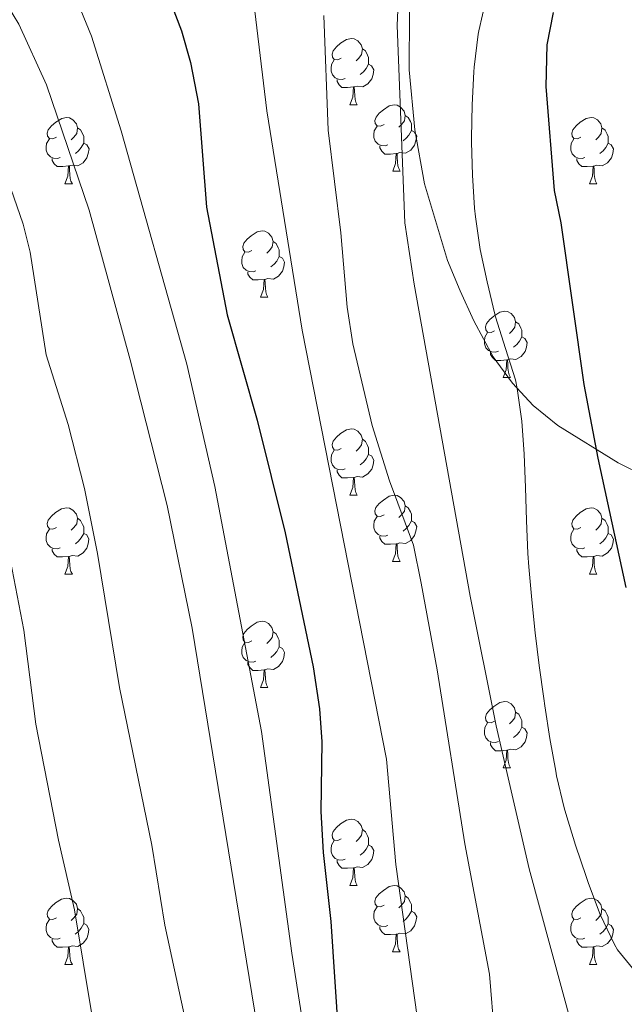
# Model space of a CAD drawing. Units: metres. Extents: x 633120 to 637634, y 4766349 to 4769406.
# Drawn here: x 635899 to 635990, y 4767051 to 4767200 of the extents above; entities that cross this region are included whole.
import ezdxf

# ---------------------------------------------------------------- set-up
doc = ezdxf.new("R2010")
doc.units = ezdxf.units.M
doc.header["$MEASUREMENT"] = 0
for name, color, linetype, lineweight in [('Nivel 36', 7, 'Continuous', 0), ('Nivel 4', 7, 'Continuous', 0), ('Nivel 5', 7, 'Continuous', 0), ('Nivel 61', 7, 'Continuous', 0), ('Nivel 63', 7, 'Continuous', 0)]:
    doc.layers.add(name, color=color, linetype=linetype, lineweight=lineweight)

msp = doc.modelspace()

# ---------------------------------------------------------------- linework, layer by layer
at = {"layer": 'Nivel 36', "color": 92, "linetype": 'Continuous', "lineweight": 0}
for p, q in [((635948.87, 4767187.37, 0.01), (635950, 4767187.37, 0.01)), ((635955.35, 4767177.33, 0.01), (635956.47, 4767177.33, 0.01)), ((635905.79, 4767175.43, 0.01), (635906.92, 4767175.43, 0.01)), ((635985.12, 4767175.43, 0.01), (635986.24, 4767175.43, 0.01)), ((635935.37, 4767158.29, 0.01), (635936.49, 4767158.29, 0.01)), ((635972.06, 4767146.14, 0.01), (635973.18, 4767146.14, 0.01)), ((635948.87, 4767128.38, 0.01), (635950, 4767128.38, 0.01)), ((635955.34, 4767118.34, 0.01), (635956.47, 4767118.34, 0.01)), ((635905.79, 4767116.44, 0.01), (635906.92, 4767116.44, 0.01)), ((635985.12, 4767116.44, 0.01), (635986.24, 4767116.44, 0.01)), ((635935.37, 4767099.29, 0.01), (635936.49, 4767099.29, 0.01)), ((635972.06, 4767087.15, 0.01), (635973.18, 4767087.15, 0.01)), ((635948.87, 4767069.38, 0.01), (635949.99, 4767069.38, 0.01)), ((635955.34, 4767059.35, 0.01), (635956.47, 4767059.35, 0.01)), ((635905.79, 4767057.45, 0.01), (635906.91, 4767057.45, 0.01)), ((635985.12, 4767057.44, 0.01), (635986.24, 4767057.44, 0.01))]:
    msp.add_line(p, q, dxfattribs=at)
at = {"layer": 'Nivel 36', "color": 92, "linetype": 'Continuous', "lineweight": 0, "elevation": 0.01, "flags": 128}
for points in [[(635947.57, 4767194.43), (635947.04, 4767194.16), (635946.51, 4767194.22), (635946.25, 4767194.59), (635946.19, 4767195.02), (635946.35, 4767195.54), (635946.83, 4767196.13), (635947.47, 4767196.66), (635948.37, 4767197.24), (635949.11, 4767197.4), (635949.54, 4767197.35), (635950.07, 4767197.04), (635950.6, 4767196.45), (635950.76, 4767195.81), (635950.65, 4767194.96), (635950.22, 4767194.43), (635949.8, 4767194)], [(635950.76, 4767195.81), (635951.23, 4767195.5), (635951.55, 4767194.86), (635951.71, 4767194.54), (635951.71, 4767193.96), (635951.71, 4767193.53), (635951.34, 4767192.84), (635950.92, 4767192.36), (635950.44, 4767191.94)], [(635948.16, 4767191.35), (635947.73, 4767191.19), (635947.15, 4767191.25), (635946.67, 4767191.46), (635946.25, 4767191.88), (635946.03, 4767192.47), (635946.03, 4767192.89), (635946.09, 4767193.48), (635946.51, 4767194.16)], [(635951.71, 4767193.53), (635952.16, 4767193.28), (635952.51, 4767192.66), (635952.4, 4767191.94), (635952.19, 4767191.3), (635951.6, 4767190.56), (635950.81, 4767190.08), (635949.96, 4767190.18), (635949.53, 4767190.06)], [(635949.42, 4767190.06), (635948.53, 4767189.97), (635947.68, 4767189.97), (635947.26, 4767190.4), (635946.94, 4767190.88), (635946.94, 4767191.19)], [(635948.87, 4767187.37), (635949.31, 4767188.53), (635949.42, 4767190.06), (635949.53, 4767190.06), (635949.56, 4767189.47), (635949.6, 4767188.78), (635949.67, 4767188.17), (635949.78, 4767187.77), (635950, 4767187.37)], [(635954.05, 4767184.39), (635953.52, 4767184.13), (635952.99, 4767184.18), (635952.72, 4767184.56), (635952.67, 4767184.98), (635952.83, 4767185.5), (635953.31, 4767186.1), (635953.94, 4767186.62), (635954.84, 4767187.21), (635955.59, 4767187.37), (635956.01, 4767187.31), (635956.54, 4767187), (635957.07, 4767186.41), (635957.23, 4767185.77), (635957.12, 4767184.92), (635956.7, 4767184.39), (635956.28, 4767183.97)], [(635904.49, 4767182.49), (635903.96, 4767182.23), (635903.43, 4767182.28), (635903.17, 4767182.65), (635903.11, 4767183.08), (635903.27, 4767183.6), (635903.75, 4767184.19), (635904.39, 4767184.72), (635905.29, 4767185.31), (635906.03, 4767185.47), (635906.46, 4767185.41), (635906.99, 4767185.1), (635907.52, 4767184.51), (635907.68, 4767183.87), (635907.57, 4767183.02), (635907.14, 4767182.49), (635906.72, 4767182.07)], [(635957.23, 4767185.77), (635957.71, 4767185.46), (635958.02, 4767184.82), (635958.18, 4767184.5), (635958.18, 4767183.92), (635958.18, 4767183.49), (635957.81, 4767182.8), (635957.39, 4767182.32), (635956.91, 4767181.9)], [(635983.82, 4767182.49), (635983.29, 4767182.22), (635982.76, 4767182.28), (635982.49, 4767182.65), (635982.44, 4767183.07), (635982.6, 4767183.59), (635983.08, 4767184.19), (635983.71, 4767184.72), (635984.61, 4767185.3), (635985.36, 4767185.46), (635985.78, 4767185.41), (635986.31, 4767185.09), (635986.84, 4767184.51), (635987, 4767183.87), (635986.89, 4767183.02), (635986.47, 4767182.49), (635986.05, 4767182.06)], [(635907.68, 4767183.87), (635908.15, 4767183.56), (635908.47, 4767182.92), (635908.63, 4767182.6), (635908.63, 4767182.02), (635908.63, 4767181.59), (635908.26, 4767180.9), (635907.84, 4767180.42), (635907.36, 4767180)], [(635954.63, 4767181.31), (635954.21, 4767181.15), (635953.62, 4767181.21), (635953.15, 4767181.42), (635952.72, 4767181.85), (635952.51, 4767182.44), (635952.51, 4767182.86), (635952.56, 4767183.44), (635952.99, 4767184.13)], [(635987, 4767183.87), (635987.48, 4767183.55), (635987.79, 4767182.91), (635987.95, 4767182.59), (635987.95, 4767182.01), (635987.95, 4767181.59), (635987.58, 4767180.9), (635987.16, 4767180.42), (635986.68, 4767180)], [(635958.18, 4767183.49), (635958.64, 4767183.24), (635958.98, 4767182.63), (635958.87, 4767181.9), (635958.66, 4767181.26), (635958.08, 4767180.52), (635957.28, 4767180.04), (635956.43, 4767180.15), (635956, 4767180.02)], [(635905.08, 4767179.41), (635904.65, 4767179.25), (635904.07, 4767179.31), (635903.59, 4767179.52), (635903.17, 4767179.95), (635902.95, 4767180.53), (635902.95, 4767180.95), (635903.01, 4767181.54), (635903.43, 4767182.23)], [(635908.63, 4767181.59), (635909.08, 4767181.34), (635909.43, 4767180.73), (635909.32, 4767180), (635909.11, 4767179.36), (635908.52, 4767178.62), (635907.73, 4767178.14), (635906.88, 4767178.25), (635906.45, 4767178.12)], [(635955.89, 4767180.02), (635955, 4767179.93), (635954.16, 4767179.93), (635953.73, 4767180.36), (635953.41, 4767180.84), (635953.41, 4767181.15)], [(635984.4, 4767179.41), (635983.98, 4767179.25), (635983.39, 4767179.31), (635982.92, 4767179.52), (635982.49, 4767179.94), (635982.28, 4767180.53), (635982.28, 4767180.95), (635982.33, 4767181.53), (635982.76, 4767182.22)], [(635987.95, 4767181.59), (635988.41, 4767181.34), (635988.75, 4767180.72), (635988.64, 4767180), (635988.43, 4767179.36), (635987.85, 4767178.62), (635987.05, 4767178.14), (635986.2, 4767178.24), (635985.77, 4767178.11)], [(635955.35, 4767177.33), (635955.78, 4767178.49), (635955.89, 4767180.02), (635956, 4767180.02), (635956.04, 4767179.43), (635956.07, 4767178.75), (635956.14, 4767178.13), (635956.26, 4767177.73), (635956.47, 4767177.33)], [(635906.34, 4767178.12), (635905.45, 4767178.03), (635904.6, 4767178.03), (635904.18, 4767178.46), (635903.86, 4767178.94), (635903.86, 4767179.25)], [(635905.79, 4767175.43), (635906.23, 4767176.59), (635906.34, 4767178.12), (635906.45, 4767178.12), (635906.48, 4767177.53), (635906.52, 4767176.85), (635906.59, 4767176.23), (635906.7, 4767175.83), (635906.92, 4767175.43)], [(635985.66, 4767178.11), (635984.77, 4767178.03), (635983.93, 4767178.03), (635983.5, 4767178.46), (635983.18, 4767178.93), (635983.18, 4767179.25)], [(635985.12, 4767175.43), (635985.55, 4767176.59), (635985.66, 4767178.11), (635985.77, 4767178.11), (635985.81, 4767177.53), (635985.84, 4767176.84), (635985.91, 4767176.23), (635986.03, 4767175.83), (635986.24, 4767175.43)], [(635934.07, 4767165.35), (635933.54, 4767165.08), (635933.01, 4767165.14), (635932.74, 4767165.51), (635932.69, 4767165.93), (635932.85, 4767166.45), (635933.33, 4767167.05), (635933.96, 4767167.58), (635934.86, 4767168.16), (635935.61, 4767168.32), (635936.03, 4767168.27), (635936.56, 4767167.95), (635937.09, 4767167.37), (635937.25, 4767166.73), (635937.14, 4767165.88), (635936.72, 4767165.35), (635936.3, 4767164.92)], [(635937.25, 4767166.73), (635937.73, 4767166.41), (635938.04, 4767165.77), (635938.2, 4767165.45), (635938.2, 4767164.87), (635938.2, 4767164.45), (635937.83, 4767163.76), (635937.41, 4767163.28), (635936.93, 4767162.86)], [(635934.65, 4767162.27), (635934.23, 4767162.11), (635933.64, 4767162.17), (635933.17, 4767162.38), (635932.74, 4767162.8), (635932.53, 4767163.39), (635932.53, 4767163.81), (635932.58, 4767164.39), (635933.01, 4767165.08)], [(635938.2, 4767164.45), (635938.66, 4767164.2), (635939, 4767163.58), (635938.89, 4767162.86), (635938.68, 4767162.22), (635938.1, 4767161.48), (635937.3, 4767161), (635936.45, 4767161.1), (635936.02, 4767160.97)], [(635935.91, 4767160.97), (635935.02, 4767160.89), (635934.18, 4767160.89), (635933.75, 4767161.32), (635933.43, 4767161.79), (635933.43, 4767162.11)], [(635935.37, 4767158.29), (635935.8, 4767159.45), (635935.91, 4767160.97), (635936.02, 4767160.97), (635936.06, 4767160.39), (635936.09, 4767159.7), (635936.16, 4767159.09), (635936.28, 4767158.69), (635936.49, 4767158.29)], [(635970.76, 4767153.21), (635970.23, 4767152.94), (635969.7, 4767153), (635969.43, 4767153.37), (635969.38, 4767153.79), (635969.54, 4767154.31), (635970.02, 4767154.91), (635970.65, 4767155.44), (635971.55, 4767156.02), (635972.3, 4767156.18), (635972.72, 4767156.12), (635973.25, 4767155.81), (635973.78, 4767155.22), (635973.94, 4767154.58), (635973.83, 4767153.74), (635973.41, 4767153.2), (635972.99, 4767152.78)], [(635973.94, 4767154.58), (635974.42, 4767154.27), (635974.73, 4767153.63), (635974.89, 4767153.31), (635974.89, 4767152.73), (635974.89, 4767152.3), (635974.52, 4767151.62), (635974.1, 4767151.14), (635973.62, 4767150.72)], [(635971.34, 4767150.12), (635970.92, 4767149.96), (635970.33, 4767150.03), (635969.86, 4767150.24), (635969.43, 4767150.66), (635969.22, 4767151.25), (635969.22, 4767151.67), (635969.27, 4767152.25), (635969.7, 4767152.94)], [(635974.89, 4767152.3), (635975.35, 4767152.06), (635975.69, 4767151.44), (635975.58, 4767150.72), (635975.37, 4767150.08), (635974.79, 4767149.34), (635973.99, 4767148.86), (635973.14, 4767148.96), (635972.71, 4767148.83)], [(635972.6, 4767148.83), (635971.71, 4767148.74), (635970.87, 4767148.74), (635970.44, 4767149.18), (635970.12, 4767149.65), (635970.12, 4767149.97)], [(635972.06, 4767146.14), (635972.49, 4767147.3), (635972.6, 4767148.83), (635972.71, 4767148.83), (635972.75, 4767148.24), (635972.78, 4767147.56), (635972.85, 4767146.94), (635972.97, 4767146.54), (635973.18, 4767146.14)], [(635947.57, 4767135.44), (635947.04, 4767135.17), (635946.51, 4767135.23), (635946.24, 4767135.6), (635946.19, 4767136.02), (635946.35, 4767136.54), (635946.83, 4767137.14), (635947.46, 4767137.67), (635948.36, 4767138.25), (635949.11, 4767138.41), (635949.54, 4767138.36), (635950.06, 4767138.04), (635950.6, 4767137.46), (635950.76, 4767136.82), (635950.64, 4767135.97), (635950.22, 4767135.44), (635949.8, 4767135.01)], [(635950.76, 4767136.82), (635951.23, 4767136.5), (635951.54, 4767135.86), (635951.7, 4767135.54), (635951.7, 4767134.96), (635951.7, 4767134.54), (635951.34, 4767133.85), (635950.92, 4767133.37), (635950.44, 4767132.95)], [(635948.16, 4767132.36), (635947.73, 4767132.2), (635947.14, 4767132.26), (635946.67, 4767132.47), (635946.24, 4767132.89), (635946.03, 4767133.48), (635946.03, 4767133.9), (635946.08, 4767134.48), (635946.51, 4767135.17)], [(635951.7, 4767134.54), (635952.16, 4767134.29), (635952.5, 4767133.67), (635952.4, 4767132.95), (635952.18, 4767132.31), (635951.6, 4767131.57), (635950.8, 4767131.09), (635949.96, 4767131.19), (635949.52, 4767131.06)], [(635949.42, 4767131.06), (635948.52, 4767130.98), (635947.68, 4767130.98), (635947.26, 4767131.41), (635946.94, 4767131.88), (635946.94, 4767132.2)], [(635948.87, 4767128.38), (635949.3, 4767129.54), (635949.42, 4767131.06), (635949.52, 4767131.06), (635949.56, 4767130.48), (635949.6, 4767129.79), (635949.66, 4767129.18), (635949.78, 4767128.78), (635950, 4767128.38)], [(635954.04, 4767125.4), (635953.52, 4767125.14), (635952.98, 4767125.19), (635952.72, 4767125.56), (635952.66, 4767125.99), (635952.82, 4767126.51), (635953.3, 4767127.1), (635953.94, 4767127.63), (635954.84, 4767128.22), (635955.58, 4767128.38), (635956.01, 4767128.32), (635956.54, 4767128.01), (635957.07, 4767127.42), (635957.23, 4767126.78), (635957.12, 4767125.93), (635956.7, 4767125.4), (635956.28, 4767124.98)], [(635904.49, 4767123.5), (635903.96, 4767123.23), (635903.43, 4767123.29), (635903.16, 4767123.66), (635903.11, 4767124.08), (635903.27, 4767124.6), (635903.75, 4767125.2), (635904.38, 4767125.73), (635905.28, 4767126.31), (635906.03, 4767126.47), (635906.46, 4767126.42), (635906.98, 4767126.1), (635907.52, 4767125.52), (635907.68, 4767124.88), (635907.56, 4767124.03), (635907.14, 4767123.5), (635906.72, 4767123.07)], [(635957.23, 4767126.78), (635957.7, 4767126.47), (635958.02, 4767125.83), (635958.18, 4767125.51), (635958.18, 4767124.93), (635958.18, 4767124.5), (635957.81, 4767123.81), (635957.39, 4767123.33), (635956.91, 4767122.91)], [(635983.82, 4767123.5), (635983.29, 4767123.23), (635982.76, 4767123.29), (635982.49, 4767123.66), (635982.44, 4767124.08), (635982.6, 4767124.6), (635983.08, 4767125.2), (635983.71, 4767125.73), (635984.61, 4767126.31), (635985.36, 4767126.47), (635985.78, 4767126.42), (635986.31, 4767126.1), (635986.84, 4767125.52), (635987, 4767124.88), (635986.89, 4767124.03), (635986.47, 4767123.5), (635986.05, 4767123.07)], [(635907.68, 4767124.88), (635908.15, 4767124.56), (635908.46, 4767123.92), (635908.62, 4767123.6), (635908.62, 4767123.02), (635908.62, 4767122.6), (635908.26, 4767121.91), (635907.84, 4767121.43), (635907.36, 4767121.01)], [(635954.63, 4767122.32), (635954.2, 4767122.16), (635953.62, 4767122.22), (635953.14, 4767122.43), (635952.72, 4767122.86), (635952.5, 4767123.44), (635952.5, 4767123.86), (635952.56, 4767124.45), (635952.98, 4767125.14)], [(635958.18, 4767124.5), (635958.64, 4767124.25), (635958.98, 4767123.64), (635958.87, 4767122.91), (635958.66, 4767122.27), (635958.08, 4767121.53), (635957.28, 4767121.05), (635956.43, 4767121.16), (635956, 4767121.03)], [(635987, 4767124.88), (635987.48, 4767124.56), (635987.79, 4767123.92), (635987.95, 4767123.6), (635987.95, 4767123.02), (635987.95, 4767122.6), (635987.58, 4767121.91), (635987.16, 4767121.43), (635986.68, 4767121.01)], [(635905.08, 4767120.42), (635904.65, 4767120.26), (635904.06, 4767120.32), (635903.59, 4767120.53), (635903.16, 4767120.95), (635902.95, 4767121.54), (635902.95, 4767121.96), (635903, 4767122.54), (635903.43, 4767123.23)], [(635984.4, 4767120.42), (635983.98, 4767120.26), (635983.39, 4767120.32), (635982.92, 4767120.53), (635982.49, 4767120.95), (635982.28, 4767121.54), (635982.28, 4767121.96), (635982.33, 4767122.54), (635982.76, 4767123.23)], [(635908.62, 4767122.6), (635909.08, 4767122.35), (635909.42, 4767121.73), (635909.32, 4767121.01), (635909.1, 4767120.37), (635908.52, 4767119.63), (635907.72, 4767119.15), (635906.88, 4767119.25), (635906.44, 4767119.12)], [(635955.89, 4767121.03), (635955, 4767120.94), (635954.16, 4767120.94), (635953.73, 4767121.37), (635953.41, 4767121.85), (635953.41, 4767122.16)], [(635987.95, 4767122.6), (635988.41, 4767122.35), (635988.75, 4767121.73), (635988.64, 4767121.01), (635988.43, 4767120.37), (635987.85, 4767119.63), (635987.05, 4767119.15), (635986.2, 4767119.25), (635985.77, 4767119.12)], [(635906.34, 4767119.12), (635905.44, 4767119.04), (635904.6, 4767119.04), (635904.18, 4767119.47), (635903.86, 4767119.94), (635903.86, 4767120.26)], [(635955.34, 4767118.34), (635955.78, 4767119.5), (635955.89, 4767121.03), (635956, 4767121.03), (635956.04, 4767120.44), (635956.07, 4767119.76), (635956.14, 4767119.14), (635956.26, 4767118.74), (635956.47, 4767118.34)], [(635985.66, 4767119.12), (635984.77, 4767119.04), (635983.93, 4767119.04), (635983.5, 4767119.47), (635983.18, 4767119.94), (635983.18, 4767120.26)], [(635905.79, 4767116.44), (635906.22, 4767117.6), (635906.34, 4767119.12), (635906.44, 4767119.12), (635906.48, 4767118.54), (635906.52, 4767117.85), (635906.58, 4767117.24), (635906.7, 4767116.84), (635906.92, 4767116.44)], [(635985.12, 4767116.44), (635985.55, 4767117.6), (635985.66, 4767119.12), (635985.77, 4767119.12), (635985.81, 4767118.54), (635985.84, 4767117.85), (635985.91, 4767117.24), (635986.03, 4767116.84), (635986.24, 4767116.44)], [(635934.07, 4767106.35), (635933.54, 4767106.09), (635933.01, 4767106.14), (635932.74, 4767106.52), (635932.69, 4767106.94), (635932.85, 4767107.46), (635933.33, 4767108.06), (635933.96, 4767108.58), (635934.86, 4767109.17), (635935.61, 4767109.33), (635936.03, 4767109.27), (635936.56, 4767108.96), (635937.09, 4767108.37), (635937.25, 4767107.73), (635937.14, 4767106.88), (635936.72, 4767106.35), (635936.3, 4767105.93)], [(635937.25, 4767107.73), (635937.73, 4767107.42), (635938.04, 4767106.78), (635938.2, 4767106.46), (635938.2, 4767105.88), (635938.2, 4767105.45), (635937.83, 4767104.76), (635937.41, 4767104.28), (635936.93, 4767103.86)], [(635934.65, 4767103.27), (635934.23, 4767103.11), (635933.64, 4767103.17), (635933.17, 4767103.38), (635932.74, 4767103.81), (635932.53, 4767104.4), (635932.53, 4767104.82), (635932.58, 4767105.4), (635933.01, 4767106.09)], [(635938.2, 4767105.45), (635938.66, 4767105.2), (635939, 4767104.59), (635938.89, 4767103.86), (635938.68, 4767103.22), (635938.1, 4767102.48), (635937.3, 4767102), (635936.45, 4767102.11), (635936.02, 4767101.98)], [(635935.91, 4767101.98), (635935.02, 4767101.89), (635934.18, 4767101.89), (635933.75, 4767102.32), (635933.43, 4767102.8), (635933.43, 4767103.11)], [(635935.37, 4767099.29), (635935.8, 4767100.45), (635935.91, 4767101.98), (635936.02, 4767101.98), (635936.06, 4767101.39), (635936.09, 4767100.71), (635936.16, 4767100.09), (635936.28, 4767099.69), (635936.49, 4767099.29)], [(635970.76, 4767094.21), (635970.23, 4767093.95), (635969.7, 4767094), (635969.43, 4767094.37), (635969.38, 4767094.8), (635969.54, 4767095.32), (635970.02, 4767095.91), (635970.65, 4767096.44), (635971.55, 4767097.03), (635972.3, 4767097.19), (635972.72, 4767097.13), (635973.25, 4767096.82), (635973.78, 4767096.23), (635973.94, 4767095.59), (635973.83, 4767094.74), (635973.41, 4767094.21), (635972.99, 4767093.79)], [(635973.94, 4767095.59), (635974.42, 4767095.28), (635974.73, 4767094.64), (635974.89, 4767094.32), (635974.89, 4767093.74), (635974.89, 4767093.31), (635974.52, 4767092.62), (635974.1, 4767092.14), (635973.62, 4767091.72)], [(635971.34, 4767091.13), (635970.92, 4767090.97), (635970.33, 4767091.03), (635969.86, 4767091.24), (635969.43, 4767091.67), (635969.22, 4767092.25), (635969.22, 4767092.67), (635969.27, 4767093.26), (635969.7, 4767093.95)], [(635974.89, 4767093.31), (635975.35, 4767093.06), (635975.69, 4767092.45), (635975.58, 4767091.72), (635975.37, 4767091.08), (635974.79, 4767090.34), (635973.99, 4767089.86), (635973.14, 4767089.97), (635972.71, 4767089.84)], [(635972.6, 4767089.84), (635971.71, 4767089.75), (635970.87, 4767089.75), (635970.44, 4767090.18), (635970.12, 4767090.66), (635970.12, 4767090.97)], [(635972.06, 4767087.15), (635972.49, 4767088.31), (635972.6, 4767089.84), (635972.71, 4767089.84), (635972.75, 4767089.25), (635972.78, 4767088.57), (635972.85, 4767087.95), (635972.97, 4767087.55), (635973.18, 4767087.15)], [(635947.57, 4767076.44), (635947.04, 4767076.18), (635946.51, 4767076.24), (635946.24, 4767076.6), (635946.19, 4767077.03), (635946.35, 4767077.55), (635946.83, 4767078.14), (635947.46, 4767078.68), (635948.36, 4767079.26), (635949.11, 4767079.42), (635949.54, 4767079.36), (635950.06, 4767079.05), (635950.6, 4767078.46), (635950.76, 4767077.82), (635950.64, 4767076.98), (635950.22, 4767076.44), (635949.8, 4767076.02)], [(635950.76, 4767077.82), (635951.23, 4767077.51), (635951.54, 4767076.87), (635951.7, 4767076.55), (635951.7, 4767075.97), (635951.7, 4767075.54), (635951.34, 4767074.85), (635950.92, 4767074.38), (635950.44, 4767073.96)], [(635948.16, 4767073.36), (635947.73, 4767073.2), (635947.14, 4767073.26), (635946.67, 4767073.48), (635946.24, 4767073.9), (635946.03, 4767074.48), (635946.03, 4767074.9), (635946.08, 4767075.49), (635946.51, 4767076.18)], [(635951.7, 4767075.54), (635952.16, 4767075.29), (635952.5, 4767074.68), (635952.4, 4767073.95), (635952.18, 4767073.31), (635951.6, 4767072.57), (635950.8, 4767072.09), (635949.96, 4767072.2), (635949.52, 4767072.07)], [(635949.42, 4767072.07), (635948.52, 4767071.98), (635947.68, 4767071.98), (635947.26, 4767072.42), (635946.94, 4767072.89), (635946.94, 4767073.2)], [(635948.87, 4767069.38), (635949.3, 4767070.54), (635949.42, 4767072.07), (635949.52, 4767072.07), (635949.56, 4767071.48), (635949.6, 4767070.8), (635949.66, 4767070.18), (635949.78, 4767069.78), (635949.99, 4767069.38)], [(635954.04, 4767066.41), (635953.51, 4767066.14), (635952.98, 4767066.2), (635952.72, 4767066.57), (635952.66, 4767066.99), (635952.82, 4767067.51), (635953.3, 4767068.11), (635953.94, 4767068.64), (635954.84, 4767069.22), (635955.58, 4767069.38), (635956.01, 4767069.33), (635956.54, 4767069.01), (635957.07, 4767068.43), (635957.23, 4767067.79), (635957.12, 4767066.94), (635956.7, 4767066.41), (635956.27, 4767065.98)], [(635957.23, 4767067.79), (635957.7, 4767067.47), (635958.02, 4767066.83), (635958.18, 4767066.51), (635958.18, 4767065.93), (635958.18, 4767065.51), (635957.81, 4767064.82), (635957.39, 4767064.34), (635956.91, 4767063.92)], [(635904.49, 4767064.51), (635903.96, 4767064.24), (635903.43, 4767064.3), (635903.16, 4767064.67), (635903.11, 4767065.09), (635903.27, 4767065.61), (635903.75, 4767066.21), (635904.38, 4767066.74), (635905.28, 4767067.32), (635906.03, 4767067.48), (635906.45, 4767067.43), (635906.98, 4767067.11), (635907.51, 4767066.53), (635907.67, 4767065.89), (635907.56, 4767065.04), (635907.14, 4767064.51), (635906.72, 4767064.08)], [(635983.82, 4767064.5), (635983.29, 4767064.24), (635982.76, 4767064.29), (635982.49, 4767064.66), (635982.44, 4767065.09), (635982.6, 4767065.61), (635983.08, 4767066.2), (635983.71, 4767066.73), (635984.61, 4767067.32), (635985.36, 4767067.48), (635985.78, 4767067.42), (635986.31, 4767067.11), (635986.84, 4767066.52), (635987, 4767065.88), (635986.89, 4767065.03), (635986.47, 4767064.5), (635986.05, 4767064.08)], [(635907.67, 4767065.89), (635908.15, 4767065.57), (635908.46, 4767064.93), (635908.62, 4767064.61), (635908.62, 4767064.03), (635908.62, 4767063.61), (635908.25, 4767062.92), (635907.83, 4767062.44), (635907.35, 4767062.02)], [(635954.63, 4767063.33), (635954.2, 4767063.17), (635953.62, 4767063.23), (635953.14, 4767063.44), (635952.72, 4767063.86), (635952.5, 4767064.45), (635952.5, 4767064.87), (635952.56, 4767065.45), (635952.98, 4767066.14)], [(635958.18, 4767065.51), (635958.64, 4767065.26), (635958.98, 4767064.64), (635958.87, 4767063.92), (635958.66, 4767063.28), (635958.07, 4767062.54), (635957.28, 4767062.06), (635956.43, 4767062.16), (635956, 4767062.03)], [(635987, 4767065.88), (635987.48, 4767065.57), (635987.79, 4767064.93), (635987.95, 4767064.61), (635987.95, 4767064.03), (635987.95, 4767063.6), (635987.58, 4767062.91), (635987.16, 4767062.43), (635986.68, 4767062.01)], [(635905.07, 4767061.43), (635904.65, 4767061.27), (635904.06, 4767061.33), (635903.59, 4767061.54), (635903.16, 4767061.96), (635902.95, 4767062.55), (635902.95, 4767062.97), (635903, 4767063.55), (635903.43, 4767064.24)], [(635908.62, 4767063.61), (635909.08, 4767063.36), (635909.42, 4767062.74), (635909.31, 4767062.02), (635909.1, 4767061.38), (635908.52, 4767060.64), (635907.72, 4767060.16), (635906.87, 4767060.26), (635906.44, 4767060.13)], [(635984.4, 4767061.42), (635983.98, 4767061.26), (635983.39, 4767061.32), (635982.92, 4767061.53), (635982.49, 4767061.96), (635982.28, 4767062.54), (635982.28, 4767062.96), (635982.33, 4767063.55), (635982.76, 4767064.24)], [(635987.95, 4767063.6), (635988.41, 4767063.35), (635988.75, 4767062.74), (635988.64, 4767062.01), (635988.43, 4767061.37), (635987.85, 4767060.63), (635987.05, 4767060.15), (635986.2, 4767060.26), (635985.77, 4767060.13)], [(635955.89, 4767062.03), (635955, 4767061.95), (635954.15, 4767061.95), (635953.73, 4767062.38), (635953.41, 4767062.85), (635953.41, 4767063.17)], [(635955.34, 4767059.35), (635955.78, 4767060.51), (635955.89, 4767062.03), (635956, 4767062.03), (635956.03, 4767061.45), (635956.07, 4767060.76), (635956.14, 4767060.15), (635956.25, 4767059.75), (635956.47, 4767059.35)], [(635906.33, 4767060.13), (635905.44, 4767060.05), (635904.6, 4767060.05), (635904.17, 4767060.48), (635903.85, 4767060.95), (635903.85, 4767061.27)], [(635985.66, 4767060.13), (635984.77, 4767060.04), (635983.93, 4767060.04), (635983.5, 4767060.47), (635983.18, 4767060.95), (635983.18, 4767061.26)], [(635905.79, 4767057.45), (635906.22, 4767058.61), (635906.33, 4767060.13), (635906.44, 4767060.13), (635906.48, 4767059.55), (635906.51, 4767058.86), (635906.58, 4767058.25), (635906.7, 4767057.85), (635906.91, 4767057.45)], [(635985.12, 4767057.44), (635985.55, 4767058.6), (635985.66, 4767060.13), (635985.77, 4767060.13), (635985.81, 4767059.54), (635985.84, 4767058.86), (635985.91, 4767058.24), (635986.03, 4767057.84), (635986.24, 4767057.44)]]:
    msp.add_lwpolyline(points, dxfattribs=at)
at = {"layer": 'Nivel 36', "color": 92, "linetype": 'Continuous', "lineweight": 0}
msp.add_polyline3d([(635993.51, 4767131.26, 670.93), (635989.44, 4767133.26, 673.03), (635980.31, 4767138.9, 678.03), (635976.61, 4767141.94, 679.24), (635973.46, 4767145.28, 679.99), (635970.56, 4767149.29, 680.98), (635967.63, 4767154.74, 682.19), (635965.54, 4767159.25, 682.87), (635963.66, 4767163.86, 683.22), (635960.16, 4767175.42, 683.57), (635958.68, 4767183.58, 683.79), (635957.83, 4767192.66, 684.02), (635957.89, 4767201.23, 685.13), (635958.77, 4767207.32, 685), (635960.72, 4767211.87, 684.43), (635964.51, 4767217.27, 682.51), (635967.04, 4767219.64, 681.21), (635971.07, 4767221.89, 679.23), (635973.18, 4767222.47, 678.4), (635977.95, 4767222.98, 676.95), (635985.72, 4767222.37, 674.85)], dxfattribs=at)
at = {"layer": 'Nivel 4', "color": 36, "linetype": 'Continuous', "lineweight": 30, "flags": 128}
for points, elevation in [([(635921.58, 4767203.34), (635923.39, 4767198.57), (635924.78, 4767193.77), (635925.97, 4767187.5), (635927.2, 4767171.89), (635930.34, 4767155.64), (635934.84, 4767139.71), (635939.11, 4767122.69), (635943.34, 4767102.41), (635944.26, 4767096.07), (635944.63, 4767091.09), (635944.48, 4767080.56), (635944.84, 4767074.35), (635945.97, 4767063.92), (635947.17, 4767046.44)], 700.01), ([(635990.65, 4767114.4), (635986.41, 4767133.94), (635984.32, 4767145.12), (635980.81, 4767169.53), (635979.84, 4767174.44), (635978.56, 4767190.13), (635978.7, 4767196.42), (635979.69, 4767201.32)], 675.01)]:
    msp.add_lwpolyline(points, dxfattribs=dict(at, elevation=elevation))
at = {"layer": 'Nivel 5', "color": 36, "linetype": 'Continuous', "lineweight": 0, "flags": 128}
for points, elevation in [([(635799.67, 4767347.86), (635821.41, 4767301.44), (635828, 4767290.59), (635834.86, 4767275.19), (635840.33, 4767266.67), (635848.29, 4767258.96), (635853.31, 4767255.63), (635862.53, 4767250.88), (635873.26, 4767246.83), (635878.46, 4767244.54), (635882.89, 4767242.16), (635886.84, 4767239.1), (635890.46, 4767235.3), (635896.9, 4767225.3), (635906.92, 4767204.81), (635909.81, 4767197.75), (635914.29, 4767183.43), (635924.22, 4767148.19), (635928.43, 4767129.7), (635935.53, 4767092.66), (635940.09, 4767059.14), (635942.42, 4767044.32)], 705.01), ([(635959.04, 4767049.51), (635955.84, 4767072.53), (635954.41, 4767088.45), (635941.66, 4767153.32), (635936.3, 4767186.44), (635934.29, 4767203.24), (635933.44, 4767208.17), (635931.99, 4767213.98), (635925.66, 4767235.11), (635923.36, 4767239.58), (635920.06, 4767243.4), (635907.22, 4767254.72), (635899.9, 4767259.58), (635866.92, 4767279.06), (635858.75, 4767284.86), (635854.17, 4767289.48), (635842.89, 4767304.26), (635834.39, 4767316.59), (635829.06, 4767325.71), (635822.37, 4767339.14)], 695.01), ([(635982.53, 4767047.79), (635976, 4767071.89), (635971.02, 4767093.49), (635967.06, 4767113.09), (635958.61, 4767160.26), (635957.2, 4767169.53), (635956.02, 4767199.34), (635956.57, 4767212.25)], 685.01), ([(635880.42, 4767206.22), (635884.99, 4767198.84), (635889.42, 4767193.2), (635891.89, 4767188.85), (635896.2, 4767178.79), (635899.48, 4767169.35), (635900.54, 4767165.08), (635902.96, 4767149.57), (635906.29, 4767139.07), (635908.72, 4767129.36), (635910.69, 4767119.55), (635914.03, 4767099.31), (635918.93, 4767075.45), (635920.89, 4767063.38), (635925.13, 4767043.83)], 715.01), ([(635896.25, 4767203.85), (635898.79, 4767199.54), (635902.98, 4767190.38), (635909.45, 4767171.45), (635915.67, 4767148.83), (635921.23, 4767126.82), (635925.03, 4767108.28), (635935.63, 4767043.43)], 710.01), ([(635970.91, 4767155.34), (635970.81, 4767155.74), (635969.64, 4767160.6), (635968.59, 4767165.49), (635967.85, 4767170.44), (635967.73, 4767171.73), (635967.4, 4767176.72), (635967.28, 4767181.72), (635967.28, 4767182.37), (635967.37, 4767187.36), (635967.63, 4767192.36), (635967.68, 4767193.07), (635968.29, 4767198.04), (635968.38, 4767198.56), (635969.5, 4767203.43)], 680.01), ([(635868.13, 4767202.06), (635871.59, 4767197.61), (635874.12, 4767193.29), (635883.27, 4767165.36), (635889.18, 4767144.56), (635897.54, 4767118.44), (635899.58, 4767107.96), (635901.39, 4767093.75), (635904.83, 4767076.23), (635907.24, 4767065.72), (635909.83, 4767049.86)], 720.01), ([(635971.51, 4767037.45), (635970.01, 4767056), (635966.25, 4767075.65), (635962.09, 4767101.98), (635959.67, 4767115.06), (635958.5, 4767120.79), (635954.87, 4767130.52), (635952.23, 4767138.88), (635949.33, 4767151.26), (635948.48, 4767156.79), (635947.53, 4767168), (635945.6, 4767183.51), (635944.92, 4767200.86)], 690.01), ([(635992.52, 4767055.77), (635989.36, 4767059.65), (635988.88, 4767060.46), (635986.72, 4767064.97), (635984.97, 4767069.66), (635984.59, 4767070.76), (635982.97, 4767075.49), (635981.51, 4767080.27), (635981.28, 4767081.09), (635980.13, 4767085.95), (635980, 4767086.65), (635979.12, 4767091.57), (635978.36, 4767096.51), (635978.19, 4767097.66), (635977.52, 4767102.62), (635976.91, 4767107.58), (635976.37, 4767112.56), (635975.92, 4767117.53), (635975.77, 4767119.56), (635975.56, 4767124.55), (635975.44, 4767129.55), (635975.23, 4767134.55), (635974.88, 4767139.54), (635974.19, 4767144.49), (635973.9, 4767145.79), (635972.4, 4767150.56), (635970.91, 4767155.34)], 680.01)]:
    msp.add_lwpolyline(points, dxfattribs=dict(at, elevation=elevation))
at = {"layer": 'Nivel 61', "color": 250, "linetype": 'Continuous', "lineweight": 0}
msp.add_3dface([(634013.77, 4769073.56, 0.01), (637406.65, 4769140.8, 0.01), (637453.22, 4766827.23, 0.01), (634059.17, 4766759.99, 0.01)], dxfattribs=at)
at = {"layer": 'Nivel 63', "color": 7, "linetype": 'Continuous', "lineweight": 0}
msp.add_3dface([(633179.37, 4766348.72, -0.24), (633120.47, 4769318.17, -0.24), (637574.62, 4769406.44, -0.24), (637633.53, 4766436.98, -0.24)], dxfattribs=at)

doc.saveas('drawing.dxf')
